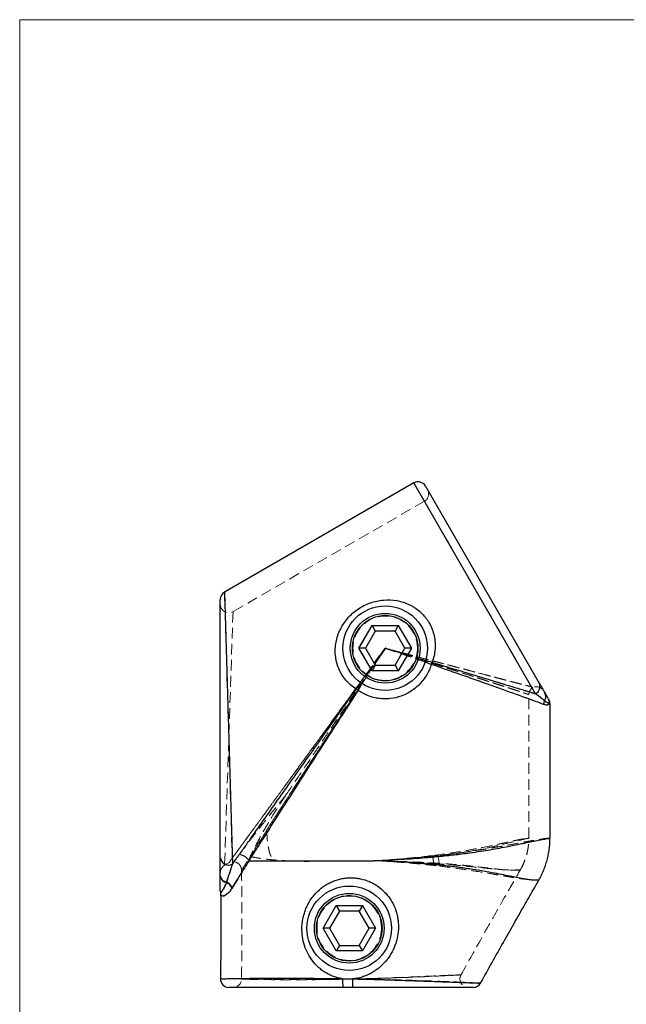
# Model space of a CAD drawing. Units: millimetres. Extents: x 10 to 584, y 10 to 410.
# Drawn here: x 10 to 154, y 177 to 410 of the extents above; entities that cross this region are included whole.
import ezdxf

# ---------------------------------------------------------------- set-up
doc = ezdxf.new("R2010")
doc.units = ezdxf.units.MM
doc.header["$LTSCALE"] = 2
doc.linetypes.add('HIDDEN', pattern=[1.905, 1.27, -0.635])

msp = doc.modelspace()

# ---------------------------------------------------------------- linework, layer by layer
at = {"color": 7, "linetype": 'Continuous', "lineweight": 18}
for p, q in [((584, 410), (10, 410)), ((10, 410), (10, 10))]:
    msp.add_line(p, q, dxfattribs=at)
at = {"color": 7, "linetype": 'Continuous', "lineweight": 25}
for p, q in [((103.23, 300.33), (58.46, 274.49)), ((105.96, 299.6), (132.88, 252.97)), ((57.46, 211.55), (57.46, 272.75)), ((90.26, 261.21), (93.36, 266.58)), ((93.36, 266.58), (99.57, 266.58)), ((93.36, 266.58), (94.13, 265.26)), ((99.57, 266.58), (98.8, 265.26)), ((99.57, 266.58), (102.67, 261.21)), ((94.13, 265.26), (91.79, 261.21)), ((98.8, 265.26), (94.13, 265.26)), ((101.14, 261.21), (98.8, 265.26)), ((91.79, 261.21), (90.26, 261.21)), ((93.36, 255.84), (90.26, 261.21)), ((91.79, 261.21), (94.13, 257.16)), ((98.8, 257.16), (101.14, 261.21)), ((102.67, 261.21), (99.57, 255.84)), ((102.67, 261.21), (101.14, 261.21)), ((94.13, 257.16), (93.36, 255.84)), ((94.13, 257.16), (98.8, 257.16)), ((98.8, 257.16), (99.57, 255.84)), ((99.57, 255.84), (93.36, 255.84)), ((135.46, 216.26), (135.46, 247.97)), ((64.27, 210.91), (93.84, 210.91)), ((132.79, 206.29), (132.79, 206.28)), ((57.54, 202.95), (57.54, 202.94)), ((81.76, 194.91), (84.86, 200.28)), ((85.63, 198.96), (83.29, 194.91)), ((84.86, 200.28), (91.07, 200.28)), ((84.86, 200.28), (85.63, 198.96)), ((90.3, 198.96), (85.63, 198.96)), ((91.07, 200.28), (90.3, 198.96)), ((92.64, 194.91), (90.3, 198.96)), ((91.07, 200.28), (94.17, 194.91)), ((84.86, 189.54), (81.76, 194.91)), ((83.29, 194.91), (81.76, 194.91)), ((83.29, 194.91), (85.63, 190.86)), ((90.3, 190.86), (92.64, 194.91)), ((94.17, 194.91), (91.07, 189.54)), ((94.17, 194.91), (92.64, 194.91)), ((85.63, 190.86), (84.86, 189.54)), ((91.07, 189.54), (84.86, 189.54)), ((85.63, 190.86), (90.3, 190.86)), ((90.3, 190.86), (91.07, 189.54)), ((60.49, 180.91), (60.49, 180.91)), ((116.14, 180.91), (116.14, 180.91))]:
    msp.add_line(p, q, dxfattribs=at)
at = {"color": 8, "linetype": 'Continuous', "lineweight": 25}
for p, q in [((132.04, 250.43), (103.23, 300.33)), ((58.46, 274.49), (60.32, 210.06))]:
    msp.add_line(p, q, dxfattribs=at)
at = {"color": 7, "linetype": 'HIDDEN', "lineweight": 18}
for p, q in [((103.23, 300.33), (132.04, 250.43)), ((105.73, 296), (60.46, 269.87)), ((131.1, 252.06), (105.74, 295.99)), ((60.32, 210.13), (58.46, 274.49)), ((60.46, 269.87), (58.47, 209.84)), ((93.36, 266.58), (90.26, 261.21)), ((99.57, 266.58), (93.36, 266.58)), ((102.67, 261.21), (99.57, 266.58)), ((90.26, 261.21), (93.36, 255.84)), ((99.57, 255.84), (102.67, 261.21)), ((93.36, 255.84), (99.57, 255.84)), ((130.46, 216.26), (130.46, 250.24)), ((58.46, 209.82), (59.51, 210.42)), ((94.6, 210.91), (94.1, 210.91)), ((84.86, 200.28), (81.76, 194.91)), ((91.07, 200.28), (84.86, 200.28)), ((94.17, 194.91), (91.07, 200.28)), ((81.76, 194.91), (84.86, 189.54)), ((91.07, 189.54), (94.17, 194.91)), ((84.86, 189.54), (91.07, 189.54))]:
    msp.add_line(p, q, dxfattribs=at)
at = {"color": 7, "linetype": 'Continuous', "lineweight": 25}
for centre, radius in [((96.46, 261.21), 10), ((96.46, 261.21), 8.25), ((96.46, 261.21), 7.75), ((87.96, 194.91), 10), ((87.96, 194.91), 8.25), ((87.96, 194.91), 7.75)]:
    msp.add_circle(centre, radius, dxfattribs=at)
at = {"color": 7, "linetype": 'HIDDEN', "lineweight": 18}
for centre, radius in [((96.46, 261.21), 7.75), ((96.46, 261.21), 7.62), ((87.96, 194.91), 7.75), ((87.96, 194.91), 7.62)]:
    msp.add_circle(centre, radius, dxfattribs=at)
at = {"color": 7, "linetype": 'Continuous', "lineweight": 25}
for centre, radius, start, end in [((104.23, 298.6), 2, 30, 120), ((59.46, 272.75), 2, 120.104, 180), ((106.55, 255.84), 2.26, 63.3293, 105.4843), ((108.7, 262.31), 5.1, 237.3085, 255.1829), ((116.32, 254.52), 9.37, 159.1409, 162.2488), ((92.61, 250.03), 3.34, 120.8733, 153.5526), ((86.67, 254.03), 4.38, 320.4507, 345.0891), ((131.18, 252.13), 1.9, 296.8378, 26.4429), ((74.59, 228.58), 27.43, 55.7096, 56.7694), ((132.66, 249.78), 1.8, 326.3228, 28.8554), ((136.07, 247.83), 2.14, 153.5462, 177.6067), ((133.43, 248.13), 1.95, 359.2593, 29.9767), ((133.46, 247.97), 2, 0.1762, 30), ((59.44, 211.85), 2, 188.755, 296.2283), ((59.08, 207.4), 1.62, 187.2705, 264.8141), ((57.91, 203.6), 2.41, 18.4853, 64.9114), ((59.46, 203.7), 2, 180.0007, 191.0212), ((59.49, 182.91), 2, 179.2952, 269.9982), ((93.79, 182.45), 7.43, 175.9564, 191.9495), ((12.57, 182.42), 76.25, 358.8658, 0.3807), ((117.28, 182.91), 2, 269.9901, 331.0647)]:
    msp.add_arc(centre, radius, start, end, dxfattribs=at)
at = {"color": 7, "linetype": 'HIDDEN', "lineweight": 18}
for centre, radius, start, end in [((104.73, 297.73), 2, 300, 30), ((59.46, 271.6), 2, 180, 299.9851), ((132.46, 250.24), 2, 123.8772, 179.9818), ((132.23, 250.1), 2, 30, 116.337), ((131.18, 252.13), 1.9, 296.8378, 26.4429), ((132.66, 249.78), 1.8, 326.3228, 28.8554), ((136.07, 247.83), 2.14, 153.5462, 177.6067), ((133.43, 248.13), 1.95, 359.2593, 29.9767), ((49.93, 201.63), 58.68, 8.4362, 10.3044), ((31.96, 198.13), 78.24, 8.4362, 10.3044), ((59.44, 211.93), 2, 188.8903, 296.1759), ((59.46, 208.09), 2, 119.6207, 180), ((60.46, 208.67), 2, 0.3379, 118.7454), ((59.06, 207.51), 1.61, 187.7431, 265.265), ((57.89, 203.72), 2.42, 18.2757, 64.5505), ((60.49, 182.91), 2, 270, 359.3886), ((116.14, 182.91), 2, 151.0879, 270)]:
    msp.add_arc(centre, radius, start, end, dxfattribs=at)
at = {"color": 7, "linetype": 'Continuous', "lineweight": 25}
for points, knots in [([(89.62, 251.52), (89.16, 251.81), (88.73, 252.13), (88.12, 252.66), (87.92, 252.85), (87.54, 253.23), (87.36, 253.43), (86.84, 254.04), (86.52, 254.47), (85.95, 255.39), (85.7, 255.88), (85.28, 256.87), (85.11, 257.38), (84.91, 258.16), (84.86, 258.42), (84.76, 258.95), (84.73, 259.22), (84.59, 260.56), (84.64, 261.62), (84.94, 263.19), (85.08, 263.71), (85.41, 264.71), (85.62, 265.2), (86.09, 266.15), (86.36, 266.62), (86.95, 267.51), (87.28, 267.93), (87.98, 268.73), (88.36, 269.11), (89.17, 269.83), (89.6, 270.16), (90.49, 270.76), (90.95, 271.04), (91.91, 271.53), (92.41, 271.74), (93.93, 272.29), (94.98, 272.52), (97.12, 272.7), (98.18, 272.66), (99.75, 272.38), (100.27, 272.25), (101.28, 271.92), (101.77, 271.72), (102.48, 271.37), (102.72, 271.25), (103.18, 270.98), (103.41, 270.83), (104.08, 270.38), (104.49, 270.04), (105.27, 269.32), (105.64, 268.93), (106.14, 268.29), (106.31, 268.07), (106.61, 267.62), (106.75, 267.39), (107.15, 266.69), (107.38, 266.21), (107.77, 265.2), (107.92, 264.68), (108.15, 263.63), (108.23, 263.1), (108.28, 262.3), (108.29, 262.03), (108.28, 261.5), (108.27, 261.23), (108.17, 259.89), (107.93, 258.86), (107.56, 257.86)], [0, 0, 0, 0, 0.03125, 0.03125, 0.046875, 0.046875, 0.0625, 0.0625, 0.09375, 0.09375, 0.125, 0.125, 0.15625, 0.15625, 0.171875, 0.171875, 0.1875, 0.1875, 0.25, 0.25, 0.28125, 0.28125, 0.3125, 0.3125, 0.34375, 0.34375, 0.375, 0.375, 0.40625, 0.40625, 0.4375, 0.4375, 0.46875, 0.46875, 0.5, 0.5, 0.5625, 0.5625, 0.625, 0.625, 0.65625, 0.65625, 0.6875, 0.6875, 0.703125, 0.703125, 0.71875, 0.71875, 0.75, 0.75, 0.78125, 0.78125, 0.796875, 0.796875, 0.8125, 0.8125, 0.84375, 0.84375, 0.875, 0.875, 0.90625, 0.90625, 0.921875, 0.921875, 0.9375, 0.9375, 1, 1, 1, 1]), ([(107.39, 257.38), (107.12, 256.52), (106.75, 255.7), (105.84, 254.15), (105.3, 253.45), (104.39, 252.48), (104.07, 252.17), (103.38, 251.59), (103.02, 251.33), (102.28, 250.84), (101.9, 250.61), (101.11, 250.21), (100.7, 250.03), (99.43, 249.57), (98.56, 249.37), (97.21, 249.22), (96.76, 249.2), (95.87, 249.21), (95.42, 249.25), (94.54, 249.37), (94.1, 249.45), (93.23, 249.68), (92.8, 249.82), (91.56, 250.31), (90.78, 250.73), (90.04, 251.24)], [0, 0, 0, 0, 0.125, 0.125, 0.25, 0.25, 0.3125, 0.3125, 0.375, 0.375, 0.4375, 0.4375, 0.5, 0.5, 0.625, 0.625, 0.6875, 0.6875, 0.75, 0.75, 0.8125, 0.8125, 0.875, 0.875, 1, 1, 1, 1]), ([(133.93, 247.92), (133.4, 248.11), (132.76, 248.35), (131.27, 248.89), (130.43, 249.19), (129.04, 249.7), (128.55, 249.87), (127.54, 250.24), (127.02, 250.42), (125.42, 251), (124.3, 251.4), (121.95, 252.24), (120.73, 252.67), (118.19, 253.57), (116.9, 254.03), (112.94, 255.43), (110.21, 256.39), (107.39, 257.38)], [0, 0, 0, 0, 0.125, 0.125, 0.25, 0.25, 0.3125, 0.3125, 0.375, 0.375, 0.5, 0.5, 0.625, 0.625, 0.75, 0.75, 1, 1, 1, 1]), ([(107.56, 257.86), (109.96, 257.13), (112.3, 256.43), (115.71, 255.39), (116.83, 255.05), (118.49, 254.55), (119.04, 254.38), (120.13, 254.06), (120.67, 253.89), (123.31, 253.09), (125.3, 252.49), (127.59, 251.79), (128.04, 251.65), (128.91, 251.39), (129.34, 251.26), (130.58, 250.88), (131.35, 250.65), (132.04, 250.43)], [0, 0, 0, 0, 0.25, 0.25, 0.375, 0.375, 0.4375, 0.4375, 0.5, 0.5, 0.75, 0.75, 0.8125, 0.8125, 0.875, 0.875, 1, 1, 1, 1]), ([(61.94, 212.34), (62.46, 213.07), (62.99, 213.82), (64.05, 215.33), (64.6, 216.1), (66.24, 218.43), (67.35, 220), (69.6, 223.18), (70.73, 224.79), (73.03, 228.04), (74.18, 229.68), (76.51, 232.98), (77.69, 234.64), (80.05, 237.99), (81.24, 239.67), (84.82, 244.73), (87.21, 248.12), (89.62, 251.52)], [0, 0, 0, 0, 0.0625, 0.0625, 0.125, 0.125, 0.25, 0.25, 0.375, 0.375, 0.5, 0.5, 0.625, 0.625, 0.75, 0.75, 1, 1, 1, 1]), ([(90.04, 251.24), (87.79, 247.74), (85.54, 244.26), (82.2, 239.05), (81.09, 237.32), (78.88, 233.88), (77.78, 232.17), (75.61, 228.77), (74.53, 227.09), (72.4, 223.75), (71.34, 222.09), (69.26, 218.81), (68.23, 217.19), (66.71, 214.8), (66.21, 214), (65.23, 212.44), (64.74, 211.67), (64.27, 210.91)], [0, 0, 0, 0, 0.25, 0.25, 0.375, 0.375, 0.5, 0.5, 0.625, 0.625, 0.75, 0.75, 0.875, 0.875, 0.9375, 0.9375, 1, 1, 1, 1]), ([(134.23, 250.64), (134.44, 250.27), (134.62, 249.96), (134.92, 249.45), (135.03, 249.25), (135.12, 249.1)], [0, 0, 0, 0, 0.5, 0.5, 1, 1, 1, 1]), ([(135.38, 248.1), (135.29, 247.92), (135.12, 247.81), (134.75, 247.75), (134.62, 247.75), (134.3, 247.8), (134.12, 247.85), (133.93, 247.92)], [0, 0, 0, 0, 0.5, 0.5, 0.75, 0.75, 1, 1, 1, 1]), ([(135.38, 248.1), (135.29, 248.09), (135.14, 248.13), (134.83, 248.3), (134.71, 248.37), (134.45, 248.55), (134.31, 248.65), (134.15, 248.78)], [0, 0, 0, 0, 0.5, 0.5, 0.75, 0.75, 1, 1, 1, 1]), ([(135.12, 249.1), (135.13, 249.08), (135.16, 249.03), (135.17, 249.01), (135.18, 249)], [0, 0, 0, 0, 0.414478, 1, 1, 1, 1]), ([(132.78, 206.29), (132.85, 206.4), (133.13, 206.86), (133.55, 207.73), (134.06, 208.9), (134.5, 210.11), (134.85, 211.36), (135.13, 212.64), (135.32, 213.95), (135.43, 215.16), (135.43, 215.93), (135.44, 216.26)], [0, 0, 0, 0, 0.036125, 0.155876, 0.277905, 0.401496, 0.526184, 0.651665, 0.777735, 0.904252, 1, 1, 1, 1]), ([(64.27, 210.91), (64.15, 211.09), (64, 211.27), (63.73, 211.52), (63.64, 211.6), (63.44, 211.75), (63.34, 211.82), (63.01, 212.02), (62.79, 212.13), (62.35, 212.28), (62.14, 212.33), (61.94, 212.34)], [0, 0, 0, 0, 0.25, 0.25, 0.375, 0.375, 0.5, 0.5, 0.75, 0.75, 1, 1, 1, 1]), ([(57.46, 207.19), (57.46, 207.96), (57.46, 208.72), (57.46, 210.2), (57.46, 210.91), (57.46, 211.55)], [0, 0, 0, 0, 0.5, 0.5, 1, 1, 1, 1]), ([(60.32, 210.06), (60.08, 209.36), (59.84, 208.63), (59.37, 207.19), (59.14, 206.47), (58.93, 205.78)], [0, 0, 0, 0, 0.5, 0.5, 1, 1, 1, 1]), ([(64.27, 210.91), (63.52, 209.72), (62.79, 208.55), (61.42, 206.36), (60.78, 205.32), (60.19, 204.36)], [0, 0, 0, 0, 0.5, 0.5, 1, 1, 1, 1]), ([(64.27, 210.91), (64.27, 210.91), (64.27, 210.91), (64.27, 210.91), (64.27, 210.91), (64.27, 210.91), (64.27, 210.91), (64.27, 210.91), (64.27, 210.91), (64.27, 210.91)], [0, 0, 0, 0, 0.00000377855, 0.00000377855, 0.00000377855, 0.00000863185, 0.00000863185, 0.00000863185, 0.0000115826, 0.0000115826, 0.0000115826, 0.0000115826]), ([(57.46, 203.72), (57.46, 203.71), (57.46, 203.68), (57.46, 203.8), (57.46, 204.08), (57.46, 204.62), (57.46, 205.36), (57.46, 206.05), (57.46, 206.59), (57.46, 207.01), (57.46, 207.19)], [0, 0, 0, 0, 0.033658, 0.150467, 0.268269, 0.508638, 0.712015, 0.815442, 0.91959, 1, 1, 1, 1]), ([(86.37, 182.97), (85.64, 183.07), (84.92, 183.25), (83.88, 183.63), (83.53, 183.78), (82.87, 184.1), (82.55, 184.28), (81.94, 184.67), (81.64, 184.88), (81.06, 185.32), (80.78, 185.56), (79.99, 186.31), (79.52, 186.85), (78.68, 188.02), (78.3, 188.66), (77.68, 189.97), (77.42, 190.65), (77.03, 192.06), (76.9, 192.8), (76.76, 194.28), (76.75, 195.02), (76.84, 196.14), (76.89, 196.51), (77.02, 197.25), (77.17, 197.98), (77.39, 198.69), (77.65, 199.39), (77.79, 199.74), (78.26, 200.75), (78.63, 201.39), (79.27, 202.29), (79.5, 202.58), (79.98, 203.14), (80.23, 203.41), (81.02, 204.17), (81.59, 204.62), (82.5, 205.22), (82.82, 205.41), (83.47, 205.75), (83.8, 205.9), (84.81, 206.31), (85.51, 206.52), (86.59, 206.73), (86.96, 206.78), (87.69, 206.85), (88.06, 206.87), (88.79, 206.86), (89.16, 206.84), (89.9, 206.76), (90.26, 206.7), (91.36, 206.47), (92.07, 206.24), (93.09, 205.8), (93.43, 205.64), (94.08, 205.27), (94.4, 205.07), (95.32, 204.42), (95.89, 203.94), (96.66, 203.13), (96.9, 202.84), (97.36, 202.25), (97.58, 201.94), (98.17, 201), (98.51, 200.34), (98.92, 199.29), (99.04, 198.93), (99.24, 198.22), (99.32, 197.86), (99.46, 197.13), (99.51, 196.76), (99.57, 196.02), (99.59, 195.64), (99.59, 194.51), (99.52, 193.76), (99.32, 192.66), (99.23, 192.3), (99.03, 191.58), (98.91, 191.22), (98.52, 190.17), (98.2, 189.5), (97.44, 188.21), (97, 187.6), (96.03, 186.47), (95.5, 185.95), (94.63, 185.24), (94.33, 185.02), (93.71, 184.61), (93.39, 184.41), (92.74, 184.06), (92.41, 183.9), (91.72, 183.61), (91.37, 183.48), (90.29, 183.14), (89.57, 183), (88.83, 182.92)], [0, 0, 0, 0, 0.03125, 0.03125, 0.046875, 0.046875, 0.0625, 0.0625, 0.078125, 0.078125, 0.09375, 0.09375, 0.125, 0.125, 0.15625, 0.15625, 0.1875, 0.1875, 0.21875, 0.21875, 0.25, 0.25, 0.265625, 0.265625, 0.28125, 0.296875, 0.296875, 0.3125, 0.3125, 0.34375, 0.34375, 0.359375, 0.359375, 0.375, 0.375, 0.40625, 0.40625, 0.421875, 0.421875, 0.4375, 0.4375, 0.46875, 0.46875, 0.484375, 0.484375, 0.5, 0.5, 0.515625, 0.515625, 0.53125, 0.53125, 0.5625, 0.5625, 0.578125, 0.578125, 0.59375, 0.59375, 0.625, 0.625, 0.640625, 0.640625, 0.65625, 0.65625, 0.6875, 0.6875, 0.703125, 0.703125, 0.71875, 0.71875, 0.734375, 0.734375, 0.75, 0.75, 0.78125, 0.78125, 0.796875, 0.796875, 0.8125, 0.8125, 0.84375, 0.84375, 0.875, 0.875, 0.90625, 0.90625, 0.921875, 0.921875, 0.9375, 0.9375, 0.953125, 0.953125, 0.96875, 0.96875, 1, 1, 1, 1]), ([(119.04, 181.94), (119.94, 183.57), (121.72, 186.78), (124.36, 191.48), (126.88, 195.94), (129.25, 200.1), (131.21, 203.52), (132.37, 205.55), (132.8, 206.28)], [0, 0, 0, 0, 0.199495, 0.394625, 0.577911, 0.749256, 0.90858, 1, 1, 1, 1]), ([(57.54, 202.95), (57.54, 202.9), (57.55, 201.3), (57.56, 198.02), (57.57, 192.96), (57.55, 187.89), (57.51, 184.5), (57.49, 182.93)], [0, 0, 0, 0, 0.006704, 0.239346, 0.492212, 0.765311, 1, 1, 1, 1]), ([(57.5, 203.31), (57.51, 203.26), (57.53, 203.14), (57.53, 203.01), (57.53, 202.94)], [0, 0, 0, 0, 0.4631453, 1, 1, 1, 1]), ([(86.52, 180.91), (85.62, 180.91), (84.73, 180.91), (82.94, 180.91), (82.06, 180.91), (79.45, 180.91), (77.77, 180.91), (75.73, 180.91), (75.32, 180.91), (74.52, 180.91), (74.12, 180.91), (72.95, 180.91), (72.2, 180.91), (70.02, 180.91), (68.66, 180.91), (67.1, 180.91), (66.79, 180.91), (66.2, 180.91), (65.91, 180.91), (65.07, 180.91), (64.54, 180.91), (63.08, 180.91), (62.25, 180.91), (60.88, 180.91), (60.37, 180.91), (59.68, 180.91), (59.5, 180.91), (59.49, 180.91)], [0, 0, 0, 0, 0.0625, 0.0625, 0.125, 0.125, 0.25, 0.25, 0.28125, 0.28125, 0.3125, 0.3125, 0.375, 0.375, 0.5, 0.5, 0.53125, 0.53125, 0.5625, 0.5625, 0.625, 0.625, 0.75, 0.75, 0.875, 0.875, 1, 1, 1, 1]), ([(117.28, 180.91), (117.26, 180.91), (117.21, 180.91), (116.8, 180.91), (116.12, 180.91), (115.2, 180.91), (114.12, 180.91), (112.93, 180.91), (111.57, 180.91), (110.03, 180.91), (108.36, 180.91), (106.56, 180.91), (104.62, 180.91), (102.56, 180.91), (100.42, 180.91), (98.2, 180.91), (95.9, 180.91), (93.56, 180.91), (91.18, 180.91), (89.61, 180.91), (88.81, 180.91)], [0, 0, 0, 0, 0.060931, 0.123004, 0.186955, 0.251564, 0.304683, 0.357801, 0.411501, 0.466112, 0.519044, 0.571977, 0.625483, 0.679887, 0.732918, 0.785949, 0.83954, 0.894005, 0.946829, 1, 1, 1, 1])]:
    msp.add_open_spline(points, degree=3, knots=knots, dxfattribs=at)
at = {"color": 7, "linetype": 'HIDDEN', "lineweight": 18}
for points, knots in [([(72.99, 226.46), (74.88, 229.25), (76.79, 232.08), (79.69, 236.38), (80.67, 237.82), (82.62, 240.72), (83.6, 242.17), (86.55, 246.53), (88.53, 249.46), (91.5, 253.86), (92.49, 255.33), (93.98, 257.53), (94.48, 258.27), (95.47, 259.74), (95.97, 260.47), (96.46, 261.21)], [0, 0, 0, 0, 0.25, 0.25, 0.375, 0.375, 0.5, 0.5, 0.75, 0.75, 0.875, 0.875, 0.9375, 0.9375, 1, 1, 1, 1]), ([(132.04, 250.43), (131.56, 250.58), (131.05, 250.74), (130.23, 250.99), (129.95, 251.07), (129.38, 251.25), (129.08, 251.34), (127.59, 251.79), (126.31, 252.18), (123.61, 253), (122.2, 253.43), (119.98, 254.1), (119.23, 254.33), (117.71, 254.79), (116.94, 255.02), (114.62, 255.72), (113.04, 256.2), (109.83, 257.17), (108.2, 257.67), (105.71, 258.42), (104.87, 258.67), (103.2, 259.17), (102.36, 259.43), (100.68, 259.93), (99.84, 260.19), (98.58, 260.57), (98.15, 260.7), (97.52, 260.89), (97.31, 260.95), (96.89, 261.08), (96.67, 261.14), (96.46, 261.21)], [0, 0, 0, 0, 0.0625, 0.0625, 0.09375, 0.09375, 0.125, 0.125, 0.25, 0.25, 0.375, 0.375, 0.4375, 0.4375, 0.5, 0.5, 0.625, 0.625, 0.75, 0.75, 0.8125, 0.8125, 0.875, 0.875, 0.9375, 0.9375, 0.96875, 0.96875, 0.984375, 0.984375, 1, 1, 1, 1]), ([(96.46, 261.21), (96.94, 261.04), (97.42, 260.87), (98.36, 260.54), (98.84, 260.38), (100.26, 259.88), (101.2, 259.55), (104.03, 258.56), (105.91, 257.9), (109.6, 256.6), (111.41, 255.97), (114.95, 254.72), (116.69, 254.1), (119.23, 253.2), (120.07, 252.91), (121.69, 252.33), (122.49, 252.05), (124.8, 251.22), (126.26, 250.7), (128.29, 249.97), (128.94, 249.73), (130.17, 249.29), (130.74, 249.08), (132.33, 248.5), (133.23, 248.17), (133.93, 247.92)], [0, 0, 0, 0, 0.03125, 0.03125, 0.0625, 0.0625, 0.125, 0.125, 0.25, 0.25, 0.375, 0.375, 0.5, 0.5, 0.5625, 0.5625, 0.625, 0.625, 0.75, 0.75, 0.8125, 0.8125, 0.875, 0.875, 1, 1, 1, 1]), ([(103.73, 258.88), (104.4, 258.66), (105.76, 258.23), (107.77, 257.58), (109.77, 256.94), (111.96, 256.23), (114.32, 255.47), (116.62, 254.73), (118.54, 254.11), (120.13, 253.6), (121.63, 253.12), (123.13, 252.63), (124.6, 252.15), (125.98, 251.71), (127.13, 251.33), (128.06, 251.03), (128.81, 250.78), (129.43, 250.58), (129.91, 250.42), (130.24, 250.31), (130.43, 250.25), (130.49, 250.23), (130.42, 250.25), (130.22, 250.32), (129.89, 250.43), (129.45, 250.57), (128.89, 250.75), (128.23, 250.97), (127.44, 251.23), (126.53, 251.53), (125.52, 251.85), (124.24, 252.27), (122.63, 252.79), (120.65, 253.43), (118.52, 254.12), (116.05, 254.92), (113.74, 255.66), (111.64, 256.34), (110.03, 256.85), (108.1, 257.47), (105.86, 258.19), (103.2, 259.05), (101.37, 259.63), (100.41, 259.94)], [0, 0, 0, 0, 0.025461, 0.050977, 0.076664, 0.102413, 0.13656, 0.170883, 0.197095, 0.219029, 0.241029, 0.26623, 0.29156, 0.317357, 0.343345, 0.363435, 0.383644, 0.404059, 0.424632, 0.442924, 0.461659, 0.480542, 0.498431, 0.516449, 0.535308, 0.554306, 0.572284, 0.590363, 0.610087, 0.629932, 0.649874, 0.669916, 0.700696, 0.731717, 0.763393, 0.795257, 0.836761, 0.857582, 0.878674, 0.899802, 0.931881, 0.964071, 1, 1, 1, 1]), ([(100.52, 260.13), (100.62, 260.1), (101.01, 260), (101.68, 259.82), (102.55, 259.59), (103.97, 259.21), (105.66, 258.76), (107.33, 258.31), (108.44, 258.02), (109.56, 257.72), (110.94, 257.36), (112.69, 256.89), (114.24, 256.48), (115.58, 256.13), (116.86, 255.79), (118.53, 255.35), (120.17, 254.92), (121.58, 254.54), (122.62, 254.27), (123.8, 253.96), (124.87, 253.68), (125.96, 253.4), (126.92, 253.15), (127.81, 252.92), (128.52, 252.73), (129.06, 252.59), (129.6, 252.45), (130.13, 252.31), (130.62, 252.19), (130.93, 252.11), (131.07, 252.07), (131.1, 252.06)], [0, 0, 0, 0, 0.007727, 0.029637, 0.051534, 0.073507, 0.1383, 0.181684, 0.203401, 0.225117, 0.269027, 0.313307, 0.365165, 0.394904, 0.424673, 0.473025, 0.537782, 0.570539, 0.60354, 0.636734, 0.686686, 0.714264, 0.755764, 0.797714, 0.825906, 0.854178, 0.878135, 0.91421, 0.950751, 0.987648, 1, 1, 1, 1]), ([(103.83, 259.25), (105.31, 258.85), (106.78, 258.46), (108.96, 257.88), (109.69, 257.69), (111.13, 257.31), (111.85, 257.12), (113.99, 256.55), (115.37, 256.18), (118.06, 255.47), (119.36, 255.13), (121.24, 254.63), (121.86, 254.47), (123.05, 254.16), (123.63, 254.01), (125.3, 253.57), (126.33, 253.3), (127.71, 252.94), (128.15, 252.83), (128.95, 252.62), (129.31, 252.52), (129.97, 252.36), (130.25, 252.28), (130.74, 252.16), (130.95, 252.1), (131.1, 252.06)], [0, 0, 0, 0, 0.125, 0.125, 0.1875, 0.1875, 0.25, 0.25, 0.375, 0.375, 0.5, 0.5, 0.5625, 0.5625, 0.625, 0.625, 0.75, 0.75, 0.8125, 0.8125, 0.875, 0.875, 0.9375, 0.9375, 1, 1, 1, 1]), ([(91.98, 255.04), (91.43, 254.28), (90.04, 252.38), (87.83, 249.33), (85.34, 245.92), (82.86, 242.5), (80.55, 239.32), (78.41, 236.38), (76.28, 233.45), (74.19, 230.59), (72.26, 227.94), (70.47, 225.48), (68.75, 223.12), (67.07, 220.81), (65.62, 218.83), (64.3, 217.01), (63.06, 215.32), (61.97, 213.83), (61.05, 212.56), (60.42, 211.71), (60.01, 211.14), (59.7, 210.72), (59.47, 210.41), (59.45, 210.37), (59.56, 210.53), (59.72, 210.75), (59.95, 211.06), (60.33, 211.59), (60.94, 212.42), (61.81, 213.61), (62.78, 214.94), (64, 216.61), (65.5, 218.66), (67.41, 221.29), (69.26, 223.82), (71.16, 226.42), (73.27, 229.32), (75.52, 232.42), (77.95, 235.76), (80.49, 239.24), (83.65, 243.58), (86.67, 247.74), (89.27, 251.31), (91.31, 254.12), (92.84, 256.22), (93.69, 257.39), (93.86, 257.62)], [0, 0, 0, 0, 0.021268, 0.05319, 0.085178, 0.117214, 0.14953, 0.175258, 0.201009, 0.233681, 0.25823, 0.279075, 0.306934, 0.32979, 0.350999, 0.370555, 0.390487, 0.410589, 0.427399, 0.445022, 0.454041, 0.463138, 0.478351, 0.494143, 0.502568, 0.511088, 0.519879, 0.528752, 0.545936, 0.563462, 0.58061, 0.597898, 0.623665, 0.649629, 0.682176, 0.701797, 0.728027, 0.76799, 0.792039, 0.824161, 0.867384, 0.915033, 0.941151, 0.967346, 0.993587, 1, 1, 1, 1]), ([(93.98, 257.41), (93.54, 256.74), (91.84, 254.14), (89.18, 250.09), (86.03, 245.27), (83.52, 241.42), (80.93, 237.45), (78.53, 233.76), (76.02, 229.9), (74.04, 226.83), (72.32, 224.18), (70.87, 221.92), (69.47, 219.73), (68.11, 217.62), (66.93, 215.76), (65.9, 214.14), (65.12, 212.91), (64.68, 212.2), (64.5, 211.92)], [0, 0, 0, 0, 0.041636, 0.161009, 0.251269, 0.341526, 0.401846, 0.500577, 0.575198, 0.64981, 0.700127, 0.75044, 0.800915, 0.850343, 0.899758, 0.937265, 0.974759, 1, 1, 1, 1]), ([(68.42, 218.09), (69.3, 219.48), (70.22, 220.91), (72.1, 223.82), (73.06, 225.32), (75.02, 228.35), (76, 229.87), (77.99, 232.93), (78.99, 234.47), (82.01, 239.1), (84.04, 242.22), (88.14, 248.49), (90.21, 251.65), (92.29, 254.83)], [0, 0, 0, 0, 0.125, 0.125, 0.25, 0.25, 0.375, 0.375, 0.5, 0.5, 0.75, 0.75, 1, 1, 1, 1]), ([(131.34, 251.9), (131.35, 251.9), (131.35, 251.9), (131.34, 251.91), (131.31, 251.93), (131.24, 251.97), (131.15, 252.03), (131.1, 252.06), (131.1, 252.06)], [0, 0, 0, 0, 0.08819, 0.238566, 0.388942, 0.690858, 0.993568, 1, 1, 1, 1]), ([(132.04, 250.43), (132.44, 250.14), (132.82, 249.84), (133.53, 249.28), (133.86, 249.02), (134.15, 248.78)], [0, 0, 0, 0, 0.5, 0.5, 1, 1, 1, 1]), ([(133.93, 247.92), (134.12, 247.85), (134.3, 247.8), (134.62, 247.75), (134.75, 247.75), (135.12, 247.81), (135.29, 247.92), (135.38, 248.1)], [0, 0, 0, 0, 0.25, 0.25, 0.5, 0.5, 1, 1, 1, 1]), ([(134.15, 248.78), (134.47, 248.53), (134.73, 248.35), (135.03, 248.19), (135.12, 248.15), (135.27, 248.11), (135.33, 248.1), (135.38, 248.1)], [0, 0, 0, 0, 0.5, 0.5, 0.75, 0.75, 1, 1, 1, 1]), ([(135.38, 248.1), (135.39, 248.08), (135.43, 248.02), (135.46, 247.97), (135.46, 247.97), (135.46, 247.97)], [0, 0, 0, 0, 0.245968, 0.739655, 1, 1, 1, 1]), ([(72.99, 226.46), (71.84, 225.05), (70.7, 223.65), (68.47, 220.86), (67.38, 219.47), (65.77, 217.4), (65.24, 216.72), (64.2, 215.36), (63.69, 214.68), (62.19, 212.69), (61.23, 211.39), (60.32, 210.13)], [0, 0, 0, 0, 0.25, 0.25, 0.5, 0.5, 0.625, 0.625, 0.75, 0.75, 1, 1, 1, 1]), ([(64.32, 210.91), (64.3, 210.91), (64.28, 210.92), (64.26, 210.96), (64.26, 210.98), (64.26, 211.06), (64.28, 211.11), (64.31, 211.25), (64.34, 211.34), (64.44, 211.61), (64.51, 211.78), (64.73, 212.28), (64.89, 212.62), (65.36, 213.6), (65.7, 214.25), (66.72, 216.2), (67.44, 217.5), (69.67, 221.36), (71.28, 223.92), (72.99, 226.46)], [0, 0, 0, 0, 0.003906, 0.003906, 0.007813, 0.007813, 0.015625, 0.015625, 0.03125, 0.03125, 0.0625, 0.0625, 0.125, 0.125, 0.25, 0.25, 0.5, 0.5, 1, 1, 1, 1]), ([(62.48, 208.68), (62.48, 208.68), (62.48, 208.67), (62.6, 208.85), (62.84, 209.2), (63.15, 209.68), (63.49, 210.2), (63.78, 210.66), (64, 210.99), (64.12, 211.17), (64.17, 211.24), (64.19, 211.27), (64.19, 211.28), (64.2, 211.29), (64.21, 211.3), (64.24, 211.34), (64.3, 211.44), (64.42, 211.61), (64.6, 211.86), (64.81, 212.18), (65.07, 212.57), (65.57, 213.33), (66.33, 214.54), (67.37, 216.25), (68.07, 217.48), (68.42, 218.09)], [0, 0, 0, 0, 0.048002, 0.122973, 0.200753, 0.280165, 0.344107, 0.397209, 0.434719, 0.448359, 0.453806, 0.456095, 0.457848, 0.457956, 0.458808, 0.461175, 0.470133, 0.488315, 0.514294, 0.545055, 0.579907, 0.618891, 0.744168, 0.871723, 1, 1, 1, 1]), ([(68.43, 218.09), (68.44, 217.9), (68.46, 217.52), (68.49, 216.96), (68.53, 216.43), (68.57, 215.92), (68.62, 215.44), (68.68, 214.98), (68.74, 214.54), (68.81, 214.13), (68.89, 213.74), (68.97, 213.38), (69.05, 213.04), (69.15, 212.72), (69.25, 212.43), (69.36, 212.17), (69.47, 211.93), (69.6, 211.71), (69.73, 211.52), (69.88, 211.33), (70.05, 211.17), (70.28, 211), (70.6, 210.89), (70.92, 210.86), (71.18, 210.86), (71.37, 210.86), (71.56, 210.86), (71.75, 210.86), (71.93, 210.86), (72.12, 210.86), (72.3, 210.85), (72.8, 210.85), (73.64, 210.85), (74.83, 210.84), (76.1, 210.84), (77.45, 210.83), (78.86, 210.83), (80.24, 210.83), (81.57, 210.83), (82.86, 210.84), (84.1, 210.84), (85.3, 210.84), (86.5, 210.85), (87.71, 210.86), (88.95, 210.86), (90.21, 210.87), (91.49, 210.88), (92.79, 210.89), (93.66, 210.9), (94.1, 210.91)], [0, 0, 0, 0, 0.017176, 0.033657, 0.049448, 0.064558, 0.078994, 0.092765, 0.105883, 0.11836, 0.130211, 0.141453, 0.152106, 0.162194, 0.171744, 0.18079, 0.18937, 0.197531, 0.205326, 0.212816, 0.222032, 0.231014, 0.24469, 0.260602, 0.267954, 0.275215, 0.282385, 0.289464, 0.296453, 0.30335, 0.310157, 0.316873, 0.359343, 0.401025, 0.441864, 0.490078, 0.536264, 0.580422, 0.622575, 0.662757, 0.701018, 0.737413, 0.773283, 0.809809, 0.846932, 0.884587, 0.922703, 0.961202, 1, 1, 1, 1]), ([(94.1, 210.91), (95.89, 210.99), (97.68, 211.09), (100.34, 211.26), (101.23, 211.33), (103, 211.47), (103.87, 211.54), (106.47, 211.77), (108.17, 211.95), (110.68, 212.25), (111.51, 212.36), (113.14, 212.59), (113.96, 212.71), (116.35, 213.09), (117.87, 213.36), (120.04, 213.8), (120.75, 213.95), (122.11, 214.26), (122.77, 214.41), (124.66, 214.86), (125.8, 215.15), (127.05, 215.46), (127.28, 215.52), (127.74, 215.63), (127.96, 215.69), (128.57, 215.83), (128.93, 215.92), (129.55, 216.06), (129.8, 216.11), (130.19, 216.2), (130.33, 216.23), (130.48, 216.26), (130.48, 216.27), (130.38, 216.26), (130.26, 216.25), (129.9, 216.2), (129.66, 216.16), (129.07, 216.06), (128.73, 215.99), (128.13, 215.88), (127.92, 215.83), (127.48, 215.74), (127.24, 215.69), (126.51, 215.54), (125.99, 215.42), (124.88, 215.18), (124.29, 215.05), (123.35, 214.84), (123.04, 214.77), (122.38, 214.63), (122.05, 214.56), (120.36, 214.2), (118.92, 213.91), (116.66, 213.49), (115.89, 213.35), (114.32, 213.08), (113.51, 212.95), (111.06, 212.57), (109.38, 212.34), (107.66, 212.12)], [0, 0, 0, 0, 0.0625, 0.0625, 0.09375, 0.09375, 0.125, 0.125, 0.1875, 0.1875, 0.21875, 0.21875, 0.25, 0.25, 0.3125, 0.3125, 0.34375, 0.34375, 0.375, 0.375, 0.4375, 0.4375, 0.453125, 0.453125, 0.46875, 0.46875, 0.5, 0.5, 0.53125, 0.53125, 0.5625, 0.5625, 0.59375, 0.59375, 0.625, 0.625, 0.65625, 0.65625, 0.6875, 0.6875, 0.703125, 0.703125, 0.71875, 0.71875, 0.75, 0.75, 0.78125, 0.78125, 0.796875, 0.796875, 0.8125, 0.8125, 0.875, 0.875, 0.90625, 0.90625, 0.9375, 0.9375, 1, 1, 1, 1]), ([(135.44, 216.26), (135.43, 216.27), (135.41, 216.27), (135.09, 216.24), (134.57, 216.18), (133.79, 216.07), (132.8, 215.92), (131.87, 215.76), (130.81, 215.58), (129.63, 215.36), (127.86, 215.03), (125.94, 214.68), (123.81, 214.29), (122.15, 214), (120.53, 213.72), (118.73, 213.43), (116.86, 213.14), (114.81, 212.85), (112.85, 212.59), (110.85, 212.34), (109.45, 212.18), (108.94, 212.12)], [0, 0, 0, 0, 0.0562567, 0.1008144, 0.1527437, 0.2235269, 0.2701079, 0.3243554, 0.3596082, 0.4092378, 0.4665513, 0.5537184, 0.5991833, 0.663196, 0.6999856, 0.7371457, 0.8120649, 0.8496657, 0.8965111, 0.9623041, 1, 1, 1, 1]), ([(128.45, 208.78), (128.54, 208.94), (128.82, 209.42), (129.2, 210.24), (129.61, 211.26), (129.94, 212.32), (130.19, 213.42), (130.36, 214.54), (130.44, 215.49), (130.44, 216.07), (130.43, 216.26)], [0, 0, 0, 0, 0.072257, 0.208743, 0.348595, 0.490714, 0.63439, 0.779167, 0.924741, 1, 1, 1, 1]), ([(108.94, 212.12), (106.61, 211.86), (104.24, 211.63), (100.64, 211.33), (99.43, 211.24), (97.62, 211.11), (97.02, 211.06), (95.81, 210.98), (95.21, 210.95), (94.6, 210.91)], [0, 0, 0, 0, 0.5, 0.5, 0.75, 0.75, 0.875, 0.875, 1, 1, 1, 1]), ([(107.66, 212.12), (105.57, 211.86), (103.44, 211.63), (100.21, 211.33), (99.13, 211.24), (97.5, 211.11), (96.96, 211.06), (95.88, 210.98), (95.33, 210.95), (94.79, 210.91)], [0, 0, 0, 0, 0.5, 0.5, 0.75, 0.75, 0.875, 0.875, 1, 1, 1, 1]), ([(58.93, 205.9), (59.14, 206.59), (59.37, 207.3), (59.83, 208.73), (60.08, 209.45), (60.32, 210.13)], [0, 0, 0, 0, 0.5, 0.5, 1, 1, 1, 1]), ([(60.19, 204.48), (60.48, 204.95), (60.79, 205.44), (61.43, 206.47), (61.77, 207), (62.46, 208.08), (62.82, 208.63), (63.37, 209.48), (63.56, 209.76), (63.93, 210.33), (64.13, 210.62), (64.32, 210.91)], [0, 0, 0, 0, 0.25, 0.25, 0.5, 0.5, 0.75, 0.75, 0.875, 0.875, 1, 1, 1, 1]), ([(64.52, 211.91), (64.58, 211.9), (64.7, 211.86), (64.9, 211.81), (65.11, 211.77), (65.74, 211.64), (66.87, 211.46), (68.65, 211.23), (70.55, 211.05), (72.5, 210.91), (74.43, 210.82), (76.31, 210.76), (77.98, 210.75), (79.45, 210.76), (80.76, 210.76), (82.07, 210.77), (83.39, 210.78), (84.71, 210.79), (86.02, 210.8), (87.32, 210.81), (88.61, 210.83), (89.89, 210.84), (91.14, 210.86), (92.38, 210.87), (93.59, 210.89), (94.39, 210.9), (94.79, 210.91)], [0, 0, 0, 0, 0.01145, 0.023275, 0.03548, 0.048071, 0.126818, 0.203057, 0.276111, 0.34536, 0.410302, 0.470581, 0.525977, 0.565166, 0.604113, 0.642746, 0.681002, 0.718819, 0.756142, 0.79292, 0.829109, 0.864669, 0.899565, 0.933767, 0.967252, 1, 1, 1, 1]), ([(128.46, 208.78), (128.44, 208.77), (128.42, 208.76), (128.23, 208.72), (127.96, 208.68), (127.65, 208.65), (127.27, 208.63), (126.75, 208.63), (126.06, 208.64), (125.15, 208.7), (124.12, 208.79), (122.83, 208.93), (121.24, 209.12), (119.3, 209.35), (117.18, 209.59), (115.16, 209.8), (113.33, 209.96), (111.74, 210.1), (110.1, 210.22), (108.42, 210.33), (106.68, 210.43), (104.91, 210.53), (103.11, 210.61), (101.01, 210.7), (98.61, 210.79), (96.35, 210.85), (94.9, 210.89), (94.3, 210.9), (94.15, 210.91), (94.1, 210.91)], [0, 0, 0, 0, 0.029876, 0.064134, 0.090173, 0.116299, 0.142675, 0.16913, 0.208192, 0.247489, 0.287506, 0.327761, 0.381641, 0.436049, 0.492014, 0.548464, 0.585005, 0.621653, 0.658602, 0.695644, 0.733724, 0.77189, 0.810304, 0.848796, 0.905414, 0.962258, 0.990415, 0.99729, 1, 1, 1, 1]), ([(94.6, 210.91), (97.1, 210.75), (99.6, 210.57), (104.54, 210.14), (106.97, 209.89), (109.35, 209.61)], [0, 0, 0, 0, 0.5, 0.5, 1, 1, 1, 1]), ([(94.79, 210.91), (97.02, 210.83), (99.25, 210.74), (103.67, 210.52), (105.84, 210.39), (107.97, 210.24)], [0, 0, 0, 0, 0.5, 0.5, 1, 1, 1, 1]), ([(107.97, 210.24), (109.25, 210.15), (110.5, 210.05), (112.95, 209.85), (114.15, 209.74), (116.44, 209.52), (117.53, 209.41), (119.1, 209.25), (119.61, 209.2), (120.6, 209.1), (121.08, 209.06), (122.47, 208.92), (123.33, 208.85), (124.86, 208.74), (125.54, 208.71), (126.43, 208.7), (126.7, 208.7), (127.2, 208.7), (127.42, 208.71), (127.8, 208.73), (127.96, 208.74), (128.22, 208.77), (128.32, 208.78), (128.38, 208.78)], [0, 0, 0, 0, 0.125, 0.125, 0.25, 0.25, 0.375, 0.375, 0.4375, 0.4375, 0.5, 0.5, 0.625, 0.625, 0.75, 0.75, 0.8125, 0.8125, 0.875, 0.875, 0.9375, 0.9375, 1, 1, 1, 1]), ([(62.49, 208.68), (62.51, 205.87), (62.57, 199.91), (62.58, 191.31), (62.51, 185.53), (62.48, 182.88)], [0, 0, 0, 0, 0.3274393, 0.692537, 1, 1, 1, 1]), ([(109.35, 209.61), (110.93, 209.42), (112.47, 209.22), (114.72, 208.9), (115.46, 208.8), (116.9, 208.58), (117.61, 208.47), (119.68, 208.13), (120.99, 207.91), (122.85, 207.59), (123.45, 207.49), (124.61, 207.28), (125.17, 207.19), (126.24, 207), (126.75, 206.92), (127.72, 206.77), (128.17, 206.7), (129.45, 206.51), (130.19, 206.43), (131.12, 206.34), (131.4, 206.32), (131.88, 206.3), (132.09, 206.29), (132.43, 206.29), (132.56, 206.29), (132.74, 206.29), (132.79, 206.29), (132.8, 206.29)], [0, 0, 0, 0, 0.125, 0.125, 0.1875, 0.1875, 0.25, 0.25, 0.375, 0.375, 0.4375, 0.4375, 0.5, 0.5, 0.5625, 0.5625, 0.625, 0.625, 0.75, 0.75, 0.8125, 0.8125, 0.875, 0.875, 0.9375, 0.9375, 1, 1, 1, 1]), ([(114.39, 183.88), (116.14, 187.02), (119.64, 193.31), (124.34, 201.6), (127.3, 206.75), (128.47, 208.78)], [0, 0, 0, 0, 0.377016, 0.755068, 1, 1, 1, 1]), ([(128.46, 208.78), (128.46, 208.78), (128.47, 208.78), (128.46, 208.78), (128.46, 208.78)], [0, 0, 0, 0, 0.070159, 1, 1, 1, 1]), ([(57.52, 203.32), (57.51, 203.32), (57.51, 203.32), (57.6, 203.38), (57.74, 203.55), (57.94, 203.86), (58.21, 204.33), (58.54, 204.97), (58.8, 205.59), (58.93, 205.9)], [0, 0, 0, 0, 0.143936, 0.28504, 0.426833, 0.571781, 0.718427, 0.857418, 1, 1, 1, 1]), ([(57.55, 202.92), (57.57, 202.89), (57.6, 202.83), (57.68, 202.73), (57.73, 202.68), (57.93, 202.58), (58.12, 202.58), (58.47, 202.71), (58.59, 202.77), (58.87, 202.95), (59.02, 203.07), (59.34, 203.37), (59.5, 203.54), (59.84, 203.96), (60.01, 204.2), (60.19, 204.48)], [0, 0, 0, 0, 0.125, 0.125, 0.25, 0.25, 0.5, 0.5, 0.625, 0.625, 0.75, 0.75, 0.875, 0.875, 1, 1, 1, 1]), ([(119.03, 181.94), (119.03, 181.94), (119.07, 181.94), (118.96, 181.95), (118.72, 181.96), (118.26, 181.98), (117.58, 182.01), (116.69, 182.05), (115.61, 182.1), (114.33, 182.15), (112.86, 182.21), (111.21, 182.28), (109.37, 182.35), (107.39, 182.43), (105.25, 182.5), (102.96, 182.58), (100.57, 182.65), (98.09, 182.73), (95.54, 182.79), (92.91, 182.85), (90.26, 182.9), (87.62, 182.94), (85.01, 182.98), (82.39, 183), (79.84, 183.02), (77.38, 183.03), (75.01, 183.04), (72.71, 183.04), (70.54, 183.03), (68.5, 183.02), (66.62, 183.01), (64.87, 183), (63.28, 182.98), (61.87, 182.97), (60.65, 182.96), (59.61, 182.94), (58.8, 182.94), (58.2, 182.93), (57.79, 182.93), (57.54, 182.93), (57.51, 182.93), (57.49, 182.93)], [0, 0, 0, 0, 0.000379, 0.023924, 0.047598, 0.07369, 0.099958, 0.126501, 0.153421, 0.179756, 0.206278, 0.23339, 0.260707, 0.287576, 0.314645, 0.342344, 0.370261, 0.397375, 0.424688, 0.452622, 0.480768, 0.507621, 0.534658, 0.562274, 0.590089, 0.616428, 0.642942, 0.670005, 0.69726, 0.723296, 0.749507, 0.775898, 0.802721, 0.828587, 0.85463, 0.880856, 0.907521, 0.93056, 0.953727, 0.977024, 1, 1, 1, 1]), ([(114.39, 183.88), (114.39, 183.88), (114.35, 183.88), (114.19, 183.87), (114.06, 183.87), (113.56, 183.85), (113.07, 183.84), (112.09, 183.8), (111.72, 183.78), (110.91, 183.75), (110.47, 183.73), (109.05, 183.67), (107.97, 183.62), (106.16, 183.54), (105.52, 183.51), (104.2, 183.45), (103.52, 183.42), (101.42, 183.33), (99.92, 183.27), (96.77, 183.14), (95.16, 183.08), (92.69, 183), (91.86, 182.98), (90.18, 182.93), (89.33, 182.91), (86.8, 182.84), (85.14, 182.81), (82.67, 182.77), (81.85, 182.76), (80.22, 182.74), (79.42, 182.74), (77.09, 182.72), (75.6, 182.72), (73.48, 182.72), (72.79, 182.72), (71.47, 182.73), (70.84, 182.73), (69.63, 182.74), (69.06, 182.75), (67.97, 182.76), (67.46, 182.76), (66.01, 182.79), (65.2, 182.8), (64.2, 182.83), (63.91, 182.83), (63.53, 182.84), (63.41, 182.85), (63.2, 182.85), (63.1, 182.86), (62.67, 182.87), (62.5, 182.88), (62.49, 182.89), (62.53, 182.89), (62.69, 182.89), (62.82, 182.89), (63.16, 182.89), (63.37, 182.88), (63.87, 182.88), (64.16, 182.87), (65.14, 182.86), (65.95, 182.85), (67.39, 182.83), (67.91, 182.83), (68.99, 182.82), (70.13, 182.81), (71.39, 182.8), (72.71, 182.79), (73.4, 182.78), (75.53, 182.78), (77.02, 182.78), (79.35, 182.78), (80.15, 182.79), (81.37, 182.8), (81.78, 182.8), (82.6, 182.81), (83.01, 182.81), (85.07, 182.83), (86.74, 182.86), (89.27, 182.9), (90.12, 182.92), (91.8, 182.96), (92.63, 182.98), (95.1, 183.05), (96.71, 183.1), (99.86, 183.21), (101.35, 183.27), (103.46, 183.35), (104.14, 183.38), (105.46, 183.44), (106.1, 183.47), (107.91, 183.55), (108.99, 183.61), (110.18, 183.66), (110.41, 183.67), (110.86, 183.69), (111.07, 183.7), (111.68, 183.73), (112.05, 183.75), (113.03, 183.8), (113.53, 183.83), (114.04, 183.85), (114.17, 183.86), (114.35, 183.87), (114.39, 183.87), (114.39, 183.88)], [0, 0, 0, 0, 0.015625, 0.015625, 0.03125, 0.03125, 0.0625, 0.0625, 0.078125, 0.078125, 0.09375, 0.09375, 0.125, 0.125, 0.140625, 0.140625, 0.15625, 0.15625, 0.1875, 0.1875, 0.21875, 0.21875, 0.234375, 0.234375, 0.25, 0.25, 0.28125, 0.28125, 0.296875, 0.296875, 0.3125, 0.3125, 0.34375, 0.34375, 0.359375, 0.359375, 0.375, 0.375, 0.390625, 0.390625, 0.40625, 0.40625, 0.4375, 0.4375, 0.453125, 0.453125, 0.460938, 0.460938, 0.46875, 0.46875, 0.5, 0.5, 0.515625, 0.515625, 0.53125, 0.53125, 0.546875, 0.546875, 0.5625, 0.5625, 0.59375, 0.59375, 0.609375, 0.609375, 0.625, 0.640625, 0.640625, 0.65625, 0.65625, 0.6875, 0.6875, 0.703125, 0.703125, 0.710938, 0.710938, 0.71875, 0.71875, 0.75, 0.75, 0.765625, 0.765625, 0.78125, 0.78125, 0.8125, 0.8125, 0.84375, 0.84375, 0.859375, 0.859375, 0.875, 0.875, 0.90625, 0.90625, 0.914063, 0.914063, 0.921875, 0.921875, 0.9375, 0.9375, 0.96875, 0.96875, 0.984375, 0.984375, 1, 1, 1, 1])]:
    msp.add_open_spline(points, degree=3, knots=knots, dxfattribs=at)
at = {"color": 8, "linetype": 'Continuous', "lineweight": 25}
for points, knots in [([(93.86, 257.62), (94.72, 258.8), (95.59, 260), (96.46, 261.19), (96.46, 261.21)], [0, 0, 0, 0, 0.989348, 1, 1, 1, 1]), ([(96.46, 261.21), (96.46, 261.19), (95.63, 259.93), (94.8, 258.66), (93.98, 257.41)], [0, 0, 0, 0, 0.010305, 1, 1, 1, 1]), ([(100.41, 259.94), (100.25, 259.99), (98.95, 260.41), (97.63, 260.83), (96.48, 261.2), (96.46, 261.21)], [0, 0, 0, 0, 0.124184, 0.988728, 1, 1, 1, 1]), ([(96.46, 261.21), (96.48, 261.2), (97.07, 261.05), (97.95, 260.81), (99.28, 260.46), (100.04, 260.25), (100.52, 260.13)], [0, 0, 0, 0, 0.01125, 0.436262, 0.648678, 1, 1, 1, 1]), ([(135.46, 247.97), (135.46, 247.97), (135.47, 247.97), (135.44, 248.01), (135.4, 248.08), (135.38, 248.1)], [0, 0, 0, 0, 0.155517, 0.661216, 1, 1, 1, 1]), ([(93.84, 210.91), (93.9, 210.91), (94.07, 210.92), (94.73, 210.95), (96.28, 211.01), (98.76, 211.14), (101.68, 211.32), (104.58, 211.53), (106.95, 211.72), (109.12, 211.92), (111.51, 212.16), (114.05, 212.45), (116.7, 212.8), (118.99, 213.13), (121.33, 213.51), (123.51, 213.9), (125.8, 214.34), (127.77, 214.74), (129.64, 215.13), (131.25, 215.47), (132.62, 215.74), (133.67, 215.94), (134.51, 216.09), (135.1, 216.19), (135.37, 216.24), (135.48, 216.26), (135.45, 216.26), (135.44, 216.26)], [0, 0, 0, 0, 0.0032984, 0.0087642, 0.0344824, 0.0838325, 0.1376433, 0.1869081, 0.2363439, 0.2639976, 0.3031676, 0.3666267, 0.4048994, 0.4546533, 0.5011943, 0.5475869, 0.5942162, 0.6561036, 0.6915144, 0.7440762, 0.7984052, 0.8341512, 0.87581, 0.9279418, 0.9642244, 0.9916105, 1, 1, 1, 1]), ([(132.79, 206.28), (132.78, 206.28), (132.75, 206.27), (132.54, 206.26), (132.24, 206.26), (131.89, 206.27), (131.45, 206.3), (130.86, 206.36), (130.07, 206.47), (129.03, 206.64), (127.83, 206.86), (126.34, 207.15), (124.52, 207.52), (122.29, 207.96), (119.84, 208.41), (117.58, 208.78), (115.63, 209.07), (114.05, 209.29), (112.42, 209.49), (110.75, 209.69), (109.04, 209.87), (106.7, 210.1), (104.3, 210.3), (101.48, 210.5), (98.85, 210.67), (96.35, 210.8), (94.72, 210.87), (94.05, 210.9), (93.89, 210.91), (93.84, 210.91)], [0, 0, 0, 0, 0.031286, 0.066955, 0.094005, 0.121139, 0.148522, 0.175984, 0.216295, 0.256851, 0.298159, 0.339718, 0.394124, 0.449071, 0.505643, 0.562739, 0.594331, 0.625998, 0.657882, 0.689833, 0.722537, 0.755305, 0.821252, 0.855175, 0.909425, 0.963898, 0.990833, 0.997477, 1, 1, 1, 1]), ([(58.93, 205.78), (58.82, 205.5), (58.58, 204.93), (58.3, 204.38), (58.07, 203.97), (57.83, 203.59), (57.62, 203.33), (57.5, 203.3), (57.51, 203.31), (57.52, 203.32)], [0, 0, 0, 0, 0.128934, 0.261301, 0.366388, 0.472295, 0.688682, 0.916164, 1, 1, 1, 1]), ([(60.19, 204.36), (60, 204.07), (59.63, 203.53), (59.1, 203.02), (58.64, 202.68), (58.24, 202.52), (57.92, 202.52), (57.68, 202.66), (57.57, 202.84), (57.53, 202.96), (57.54, 202.95), (57.54, 202.95)], [0, 0, 0, 0, 0.135425, 0.2555, 0.378132, 0.506923, 0.637634, 0.77272, 0.908679, 0.994874, 1, 1, 1, 1]), ([(57.49, 182.93), (57.49, 182.93), (57.48, 182.93), (57.53, 182.94), (57.65, 182.94), (57.97, 182.95), (58.42, 182.97), (59, 182.98), (59.76, 183), (60.74, 183.01), (62.03, 183.03), (63.52, 183.05), (65.21, 183.07), (67.05, 183.09), (69.06, 183.1), (71.23, 183.1), (73.52, 183.1), (75.89, 183.09), (78.34, 183.08), (80.89, 183.05), (83.58, 183.02), (85.42, 182.99), (86.37, 182.97)], [0, 0, 0, 0, 0.000947, 0.026749, 0.072072, 0.117619, 0.163392, 0.209394, 0.249923, 0.30584, 0.362168, 0.419786, 0.477845, 0.534492, 0.591547, 0.649882, 0.708653, 0.764977, 0.821688, 0.879615, 0.937963, 1, 1, 1, 1]), ([(88.83, 182.92), (89.67, 182.91), (91.35, 182.87), (93.86, 182.81), (96.34, 182.74), (98.78, 182.66), (101.17, 182.58), (103.46, 182.5), (105.64, 182.42), (107.68, 182.35), (109.61, 182.27), (111.39, 182.21), (113, 182.15), (114.43, 182.09), (115.7, 182.05), (116.82, 182.01), (117.77, 181.97), (118.49, 181.95), (118.95, 181.94), (119, 181.94), (119.03, 181.94)], [0, 0, 0, 0, 0.052953, 0.10626, 0.159201, 0.212507, 0.266384, 0.321047, 0.373829, 0.426986, 0.480723, 0.535255, 0.588078, 0.641272, 0.695033, 0.749571, 0.810887, 0.872768, 0.936453, 1, 1, 1, 1])]:
    msp.add_open_spline(points, degree=3, knots=knots, dxfattribs=at)
at = {"color": 7, "linetype": 'Continuous', "lineweight": 25}
for points in [[(132.88, 252.97), (133.34, 252.19), (133.82, 251.36), (134.23, 250.64)], [(134.15, 248.78), (133.57, 249.26), (132.84, 249.84), (132.04, 250.43)], [(60.32, 210.06), (60.85, 210.8), (61.39, 211.56), (61.94, 212.34)], [(86.37, 182.97), (87.19, 182.91), (88.01, 182.89), (88.83, 182.92)], [(88.81, 180.91), (88.05, 180.91), (87.28, 180.91), (86.52, 180.91)]]:
    msp.add_open_spline(points, degree=3, dxfattribs=at)

doc.saveas('drawing.dxf')
